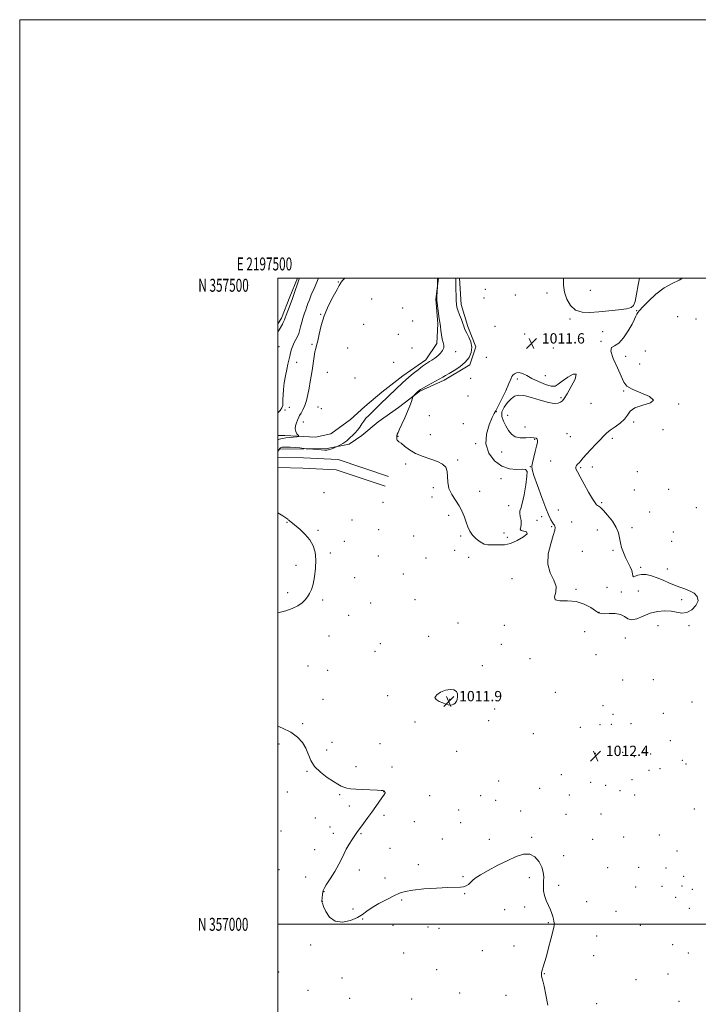
# Model space of a CAD drawing. Extents: x 2197300 to 2200200, y 354800 to 357700.
# Drawn here: x 2197300 to 2197825, y 356938 to 357700 of the extents above; entities that cross this region are included whole.
import ezdxf
from ezdxf.enums import TextEntityAlignment as Align

# ---------------------------------------------------------------- set-up
doc = ezdxf.new("R2010")
doc.units = 0
doc.header["$MEASUREMENT"] = 0
for name, color, linetype, lineweight in [('32000', 7, 'Continuous', 0), ('32001', 7, 'Continuous', 0), ('DTM HARD BREAKLINE', 7, 'Continuous', 0), ('DTM SPOT ELEVATION', 2, 'Continuous', 13), ('INDEX CONTOUR', 41, 'Continuous', 13), ('INTERMEDIATE CONTOUR', 44, 'Continuous', 0), ('INTERMEDIATE CONTOUR DEPRESSION', 44, 'Continuous', 0), ('SPOT ELEVATION', 7, 'Continuous', 0)]:
    doc.layers.add(name, color=color, linetype=linetype, lineweight=lineweight)
doc.styles.add('Style-ITALICS', font='ITALICS.shx')
doc.styles.add('Style-WORKING', font='WORKING.shx')

# ---------------------------------------------------------------- blocks, each defined once
blk = doc.blocks.new('SPOT')
at = {"layer": 'SPOT ELEVATION'}
for p, q in [((-3.91, -3.91), (3.82, 3.81)), ((-1.65, 3.77), (1.72, -3.93))]:
    blk.add_line(p, q, dxfattribs=at)

msp = doc.modelspace()

# ---------------------------------------------------------------- linework, layer by layer
at = {"layer": '32000', "flags": 128}
for points in [[(2197300, 354800), (2200200, 354800), (2200200, 357700), (2197300, 357700), (2197300, 354800)], [(2197500, 355000), (2200000, 355000), (2200000, 357500), (2197500, 357500), (2197500, 355000)], [(2200000, 357000), (2197500, 357000)]]:
    msp.add_lwpolyline(points, dxfattribs=at)
at = {"layer": 'DTM HARD BREAKLINE'}
for points in [[(2197624.157, 357500, 1013.948), (2197622.32, 357483.66, 1014.09), (2197623.68, 357464.58, 1014.22), (2197623.05, 357449.44, 1014.42), (2197614.52, 357436.92, 1014.35), (2197596.78, 357424.38, 1014.55), (2197580.36, 357411.84, 1014.88), (2197567.22, 357400.62, 1015.01), (2197556.05, 357390.73, 1015.14), (2197540.94, 357379.51, 1015.4), (2197529.1, 357376.85, 1015.4), (2197505.41, 357378.12, 1016.52), (2197500, 357378.286, 1016.849)], [(2197515.21, 357500, 1020.209), (2197509.18, 357485.53, 1020.4), (2197502.63, 357469.06, 1020.4), (2197500, 357464.72, 1020.417)], [(2197640.637, 357500, 1011.591), (2197641.81, 357479.71, 1011.48), (2197647.11, 357462.61, 1011.68), (2197653.06, 357446.83, 1011.88), (2197648.48, 357433, 1011.74), (2197628.77, 357421.12, 1011.68), (2197609.7, 357412.52, 1011.88), (2197593.27, 357399.98, 1012.27), (2197577.5, 357388.76, 1012.73), (2197565.02, 357378.21, 1013.46), (2197555.16, 357371.61, 1013.65), (2197538.06, 357368.28, 1014.31), (2197501.87, 357367.55, 1013.59)], [(2197500, 357361.581, 1013.21), (2197519.65, 357360.94, 1012.68), (2197546.64, 357359.68, 1012.55), (2197585.49, 357346.6, 1012.29)], [(2197500, 357353.579, 1013.202), (2197519.33, 357352.95, 1012.68), (2197545.15, 357351.74, 1012.55), (2197582.94, 357339.02, 1012.29)]]:
    msp.add_polyline3d(points, dxfattribs=at)
at = {"layer": 'DTM SPOT ELEVATION'}
for p in [(2197546.75, 357497.13, 1016.1), (2197660.51, 357491.31, 1011.47), (2197741.93, 357490.51, 1012.67), (2197572.45, 357483.98, 1014.69), (2197659.42, 357484.59, 1011.42), (2197683.84, 357486.87, 1011.59), (2197708.25, 357488.57, 1011.64), (2197596.46, 357477, 1013.96), (2197532.96, 357472.07, 1016.1), (2197726.22, 357468.3, 1011.86), (2197777.62, 357474.86, 1011.92), (2197809.49, 357470.14, 1013.3), (2197823.72, 357468.48, 1013.76), (2197566.4, 357464.18, 1014.34), (2197604.39, 357466.76, 1014.82), (2197667.93, 357462.64, 1011.78), (2197593.12, 357456.41, 1014.07), (2197690.99, 357456.86, 1011.52), (2197751.31, 357458.47, 1011.38), (2197500.85, 357446.96, 1019.15), (2197526.28, 357448.78, 1016.27), (2197553.83, 357446.03, 1014.46), (2197603.85, 357445.93, 1014.96), (2197713.24, 357446.01, 1011.79), (2197750.11, 357451.1, 1011.93), (2197637.63, 357443, 1013.51), (2197661.24, 357438.83, 1011.51), (2197769.11, 357439.41, 1012.29), (2197784.33, 357443.65, 1013.15), (2197514.44, 357434.88, 1017.26), (2197589.61, 357434.84, 1015.15), (2197779.97, 357433.54, 1012.9), (2197538.19, 357427.1, 1014.86), (2197559.61, 357422.66, 1013.91), (2197649.31, 357422.51, 1011.21), (2197685.29, 357421.87, 1012.11), (2197706.95, 357424.61, 1011.86), (2197647.07, 357408.7, 1010.95), (2197719.06, 357407.43, 1012.09), (2197767.54, 357412.59, 1011.89), (2197508.81, 357400.03, 1017.16), (2197530.92, 357400.21, 1015.09), (2197533.65, 357399.06, 1015.16), (2197742.32, 357403.08, 1011.3), (2197810.33, 357402.5, 1012.03), (2197505.45, 357397.93, 1017.81), (2197617.26, 357393.49, 1011.44), (2197669.17, 357396.8, 1012.02), (2197677.87, 357393.98, 1011.89), (2197519.51, 357388.81, 1015.38), (2197643.6, 357387.43, 1011.72), (2197691.37, 357384.86, 1011.72), (2197775.43, 357388.61, 1012.11), (2197592.79, 357377.72, 1011.96), (2197617.86, 357378.86, 1011.59), (2197723.76, 357379.65, 1011.4), (2197726.29, 357377.45, 1011.37), (2197798.05, 357382.73, 1012.24), (2197653.14, 357371.83, 1011.95), (2197698.85, 357375.3, 1012.07), (2197758.76, 357376.07, 1012.19), (2197673.19, 357365.53, 1012.27), (2197598.76, 357356.19, 1012.19), (2197639.03, 357359.37, 1011.91), (2197695.36, 357354.01, 1012.02), (2197711.12, 357358.54, 1011.66), (2197734.27, 357353.46, 1012.09), (2197743.3, 357353.82, 1012.37), (2197778.2, 357350.3, 1012.99), (2197672.76, 357344.88, 1011.89), (2197535.68, 357333.91, 1012.95), (2197619.16, 357330.54, 1012.2), (2197620.35, 357337.82, 1012.17), (2197656.11, 357334.95, 1011.54), (2197775.87, 357336.06, 1013.07), (2197802.49, 357336.66, 1012.62), (2197581.41, 357326.56, 1012.94), (2197678.49, 357324.04, 1011.76), (2197750.6, 357326.18, 1012.12), (2197632.05, 357316.5, 1012.3), (2197704.1, 357315.35, 1012.37), (2197717.06, 357320.62, 1011.35), (2197787.75, 357318.94, 1012.82), (2197823.97, 357322.44, 1012.48), (2197506.96, 357311.17, 1014.07), (2197557.28, 357312.8, 1012.09), (2197700.66, 357312.6, 1012.45), (2197711.96, 357307.65, 1012.15), (2197727.46, 357311.43, 1011.28), (2197530.98, 357304.91, 1013.71), (2197577.95, 357305.45, 1012.49), (2197605.1, 357300.4, 1012.15), (2197641.53, 357300.53, 1012.19), (2197675, 357302.79, 1011.4), (2197747.15, 357305.04, 1011.39), (2197774, 357306.81, 1012.35), (2197806.07, 357303.5, 1013.22), (2197551.49, 357296.23, 1012.51), (2197677.45, 357299.35, 1011.77), (2197804.9, 357296.28, 1013.19), (2197540.58, 357287.25, 1013.5), (2197577.71, 357284.9, 1011.98), (2197636.7, 357289.48, 1012.61), (2197735.59, 357288.49, 1010.95), (2197759.35, 357289.29, 1011.81), (2197514.02, 357277.7, 1014.82), (2197614.5, 357283.43, 1012.98), (2197647.73, 357283.99, 1012.49), (2197597.17, 357271.12, 1012.16), (2197780.85, 357276.19, 1012.25), (2197801.41, 357274.82, 1012.5), (2197559.4, 357268.22, 1012.64), (2197681.14, 357267.44, 1012.8), (2197507.49, 357256.68, 1014.63), (2197730.84, 357259.22, 1011.77), (2197754.76, 357260.86, 1011.08), (2197765.96, 357257.03, 1011.72), (2197779.06, 357257.95, 1011.11), (2197534.71, 357251.01, 1013.54), (2197571.83, 357248.67, 1012.2), (2197606.12, 357251.17, 1012.32), (2197812.53, 357251.2, 1011.6), (2197554.62, 357239.01, 1012.68), (2197748.58, 357241.33, 1011.97), (2197639.36, 357233.04, 1012.4), (2197675.2, 357231.25, 1012.35), (2197737.38, 357226.45, 1012.87), (2197794.33, 357231.21, 1012.62), (2197818.15, 357231, 1012.22), (2197539.51, 357223.01, 1012.56), (2197579.16, 357217.07, 1012.37), (2197616.79, 357222.75, 1012.37), (2197672.8, 357216.59, 1012.23), (2197768.99, 357221.56, 1012.37), (2197574.99, 357211.3, 1012.38), (2197746.32, 357208.77, 1013.22), (2197695.22, 357205.57, 1012.4), (2197523.18, 357199.84, 1013.08), (2197538.41, 357196.46, 1012.37), (2197658.15, 357200.23, 1012.2), (2197766.78, 357189.05, 1012.22), (2197790.61, 357189.35, 1012.38), (2197714.77, 357179.49, 1012.74), (2197534.8, 357174.22, 1012.73), (2197585, 357176.84, 1012.17), (2197632.89, 357173.98, 1011.92), (2197820.44, 357171.91, 1012.44), (2197667.8, 357166.63, 1012.42), (2197751.73, 357169.07, 1012.3), (2197798.4, 357163.28, 1012.58), (2197519.19, 357155.3, 1013.58), (2197606, 357156.49, 1012.42), (2197663.11, 357157.59, 1012.42), (2197759.45, 357162.58, 1012.45), (2197773.28, 357155.37, 1012.91), (2197697.69, 357147.55, 1013.02), (2197734.05, 357152.34, 1013.01), (2197749.38, 357154.5, 1013.18), (2197758.09, 357154.71, 1013.33), (2197541.86, 357140.69, 1013.28), (2197803.75, 357142.04, 1013.47), (2197500.88, 357139.45, 1014.7), (2197537.58, 357134.97, 1013.54), (2197578.99, 357139.89, 1012.22), (2197638.39, 357133.82, 1012.52), (2197745.8, 357132.34, 1012.44), (2197766.75, 357132.98, 1012.98), (2197775.97, 357129.71, 1013.11), (2197788.47, 357131.71, 1013.24), (2197813.17, 357126.93, 1013.58), (2197522.37, 357118.29, 1014.12), (2197560.32, 357121.96, 1013.56), (2197588.2, 357121.85, 1013.27), (2197787.18, 357119.2, 1012.98), (2197795.73, 357120.54, 1013.11), (2197815.91, 357124.03, 1013.49), (2197670.88, 357110.97, 1012.28), (2197719.45, 357115.71, 1013.15), (2197742.17, 357109.94, 1012.35), (2197774.03, 357111.94, 1013.31), (2197507.25, 357102.43, 1014.81), (2197581.71, 357102.54, 1014.03), (2197702.61, 357105.14, 1013.29), (2197753.63, 357107.61, 1012.37), (2197764.9, 357103.49, 1012.81), (2197547.73, 357100.4, 1014.15), (2197617.43, 357099.5, 1013.11), (2197656.88, 357099.51, 1012.71), (2197668.44, 357096, 1012.51), (2197725.51, 357100.02, 1013.09), (2197776.25, 357100.16, 1013.47), (2197555.35, 357091.64, 1014.32), (2197639.77, 357088.34, 1013.12), (2197687.88, 357087.6, 1013.11), (2197822.33, 357089.34, 1013.2), (2197528.93, 357082.16, 1014.45), (2197582.1, 357084.38, 1013.83), (2197605.52, 357079.37, 1013.51), (2197723.06, 357085.04, 1013.35), (2197750.04, 357085.32, 1012.34), (2197502.31, 357072.17, 1015.23), (2197540.21, 357075.29, 1014.32), (2197641.54, 357078.74, 1013.26), (2197542.85, 357070.38, 1014.28), (2197564.2, 357070.27, 1013.94), (2197627.36, 357066.12, 1013.59), (2197663.53, 357065.81, 1013.43), (2197696.4, 357067.2, 1013.78), (2197743.59, 357065.69, 1012.41), (2197767.75, 357067.65, 1012.97), (2197795.18, 357069.2, 1013.5), (2197528.41, 357057.88, 1014.5), (2197586.71, 357058.71, 1013.56), (2197809.02, 357056.73, 1013.31), (2197721.1, 357053, 1013.3), (2197500.85, 357042.17, 1015.11), (2197563.08, 357042.14, 1013.66), (2197608.68, 357046.28, 1013.8), (2197755.28, 357043.77, 1012.37), (2197779.25, 357044.11, 1012.98), (2197800.5, 357043.55, 1013.57), (2197521.49, 357036.74, 1014.5), (2197582.94, 357035.78, 1013.77), (2197643.3, 357036.95, 1013.88), (2197694.66, 357036.12, 1014.53), (2197813.98, 357037.12, 1013.62), (2197717.42, 357030.24, 1013.44), (2197776.83, 357029, 1012.69), (2197797.4, 357029.43, 1013.9), (2197812.77, 357029.54, 1013.35), (2197820.88, 357026.95, 1013.62), (2197535.53, 357025.31, 1013.97), (2197595.66, 357018.84, 1014.08), (2197644.55, 357023.72, 1014.06), (2197808, 357020.99, 1013.67), (2197534.3, 357017.76, 1013.99), (2197558.16, 357011.86, 1013.61), (2197675.38, 357011.31, 1014.53), (2197690.98, 357013.41, 1014.63), (2197739.09, 357017.49, 1012.32), (2197818.53, 357012.32, 1013.51), (2197565.53, 357004.01, 1014.08), (2197761.77, 357010.17, 1012.65), (2197589.02, 356999.26, 1014.27), (2197616.24, 356997.85, 1014.29), (2197624.76, 356996.98, 1014.29), (2197709.39, 357001.33, 1014.26), (2197780.61, 356999.15, 1013.11), (2197746.78, 356991.05, 1012.24), (2197525.26, 356984.11, 1014.39), (2197682.68, 356983.32, 1015), (2197805.54, 356984.31, 1013.78), (2197597.42, 356977.7, 1014.4), (2197658.17, 356979.52, 1014.51), (2197744.31, 356975.76, 1012.16), (2197817.74, 356977.78, 1013.44), (2197622.98, 356964.8, 1014.57), (2197500.56, 356963.18, 1014.31), (2197549.44, 356958.34, 1014.59), (2197706.33, 356961.75, 1013.9), (2197777.28, 356957.28, 1013.03), (2197801.9, 356961.57, 1013.34), (2197523.11, 356948.87, 1014.58), (2197555.45, 356942.63, 1014.71), (2197603.62, 356942.1, 1014.77), (2197640.63, 356946.79, 1014.58), (2197676.42, 356945.04, 1015.03), (2197746.8, 356938.67, 1012.38), (2197810.38, 356940.47, 1012.6)]:
    msp.add_point(p, dxfattribs=at)
at = {"layer": 'INDEX CONTOUR'}
msp.add_polyline3d([(2197500, 357458.405, 1020), (2197500.975, 357460.131, 1020), (2197503.387, 357464.42, 1020), (2197504.074, 357465.682, 1020), (2197504.629, 357466.808, 1020), (2197505.045, 357467.837, 1020), (2197505.531, 357469.208, 1020), (2197506.353, 357471.456, 1020), (2197509.385, 357479.346, 1020), (2197511.189, 357484.172, 1020), (2197512.881, 357488.937, 1020), (2197515.463, 357496.501, 1020), (2197516.199, 357498.597, 1020), (2197516.715, 357500, 1020)], dxfattribs=at)
at = {"layer": 'INTERMEDIATE CONTOUR'}
for points in [[(2197500, 357366.153, 1014), (2197500.384, 357366.54, 1014), (2197501.026, 357367.509, 1014), (2197501.484, 357368.307, 1014), (2197501.864, 357368.771, 1014), (2197502.36, 357368.989, 1014), (2197503.189, 357369.112, 1014), (2197504.553, 357369.249, 1014), (2197506.611, 357369.336, 1014), (2197509.499, 357369.27, 1014), (2197513.195, 357368.989, 1014), (2197517.006, 357368.599, 1014), (2197521.84, 357368.043, 1014), (2197522.986, 357367.923, 1014), (2197527.058, 357367.558, 1014), (2197530.257, 357367.285, 1014), (2197533.381, 357367.045, 1014), (2197535.89, 357366.912, 1014), (2197537.931, 357366.969, 1014), (2197539.823, 357367.298, 1014), (2197541.779, 357367.93, 1014), (2197543.605, 357368.685, 1014), (2197545.808, 357369.713, 1014), (2197546.359, 357369.99, 1014), (2197548.455, 357371.122, 1014), (2197550.123, 357372.074, 1014), (2197551.787, 357373.118, 1014), (2197553.2, 357374.159, 1014), (2197554.515, 357375.287, 1014), (2197555.988, 357376.638, 1014), (2197557.792, 357378.314, 1014), (2197559.77, 357380.28, 1014), (2197561.685, 357382.473, 1014), (2197563.366, 357384.814, 1014), (2197564.901, 357387.187, 1014), (2197566.449, 357389.466, 1014), (2197568.142, 357391.565, 1014), (2197570.015, 357393.57, 1014), (2197572.08, 357395.609, 1014), (2197578.874, 357402.13, 1014), (2197585.662, 357408.709, 1014), (2197596.789, 357419.336, 1014), (2197598.763, 357421.144, 1014), (2197601.256, 357423.284, 1014), (2197604.704, 357426.115, 1014), (2197608.521, 357429.17, 1014), (2197611.863, 357431.773, 1014), (2197614.135, 357433.444, 1014), (2197615.722, 357434.483, 1014), (2197617.256, 357435.386, 1014), (2197619.219, 357436.557, 1014), (2197621.489, 357438.057, 1014), (2197623.794, 357439.856, 1014), (2197625.867, 357441.898, 1014), (2197627.462, 357444.045, 1014), (2197628.334, 357446.13, 1014), (2197628.349, 357448.081, 1014), (2197627.798, 357450.176, 1014), (2197627.073, 357452.786, 1014), (2197626.497, 357456.097, 1014), (2197626.087, 357459.57, 1014), (2197625.785, 357462.482, 1014), (2197625.531, 357464.401, 1014), (2197625.252, 357466.069, 1014), (2197624.874, 357468.519, 1014), (2197624.357, 357472.407, 1014), (2197623.802, 357476.875, 1014), (2197623.347, 357480.69, 1014), (2197623.096, 357482.981, 1014), (2197623.022, 357484.349, 1014), (2197623.066, 357485.756, 1014), (2197623.46, 357493.573, 1014), (2197623.485, 357494.27, 1014), (2197623.56, 357500, 1014)], [(2197500, 357374.893, 1016), (2197500.412, 357375.086, 1016), (2197501.122, 357375.432, 1016), (2197502.152, 357375.727, 1016), (2197503.736, 357376.017, 1016), (2197506.004, 357376.333, 1016), (2197508.948, 357376.691, 1016), (2197514.471, 357377.317, 1016), (2197515.807, 357377.501, 1016), (2197516.112, 357377.792, 1016), (2197515.648, 357378.441, 1016), (2197514.714, 357379.639, 1016), (2197513.763, 357381.34, 1016), (2197513.283, 357383.442, 1016), (2197513.603, 357385.801, 1016), (2197514.407, 357388.116, 1016), (2197515.219, 357390.044, 1016), (2197516.078, 357392.439, 1016), (2197516.709, 357393.69, 1016), (2197517.847, 357395.521, 1016), (2197519.3, 357398.052, 1016), (2197520.765, 357401.332, 1016), (2197522.008, 357405.368, 1016), (2197523.061, 357409.99, 1016), (2197524.024, 357414.987, 1016), (2197524.972, 357420.155, 1016), (2197525.881, 357425.346, 1016), (2197526.7, 357430.427, 1016), (2197528.012, 357439.505, 1016), (2197528.59, 357442.947, 1016), (2197529.191, 357445.491, 1016), (2197529.881, 357447.968, 1016), (2197530.725, 357451.432, 1016), (2197531.831, 357456.664, 1016), (2197533.448, 357463.357, 1016), (2197535.864, 357470.926, 1016), (2197539.181, 357478.725, 1016), (2197542.744, 357485.839, 1016), (2197545.712, 357491.285, 1016), (2197547.465, 357494.398, 1016), (2197548.575, 357496.302, 1016), (2197548.928, 357496.859, 1016), (2197549.965, 357498.112, 1016), (2197551.728, 357500, 1016)], [(2197500, 357395.781, 1018), (2197501.689, 357397.669, 1018), (2197503.069, 357399.718, 1018), (2197503.696, 357401.537, 1018), (2197503.865, 357403.557, 1018), (2197503.853, 357406.155, 1018), (2197503.883, 357409.512, 1018), (2197504.168, 357413.757, 1018), (2197504.844, 357418.878, 1018), (2197505.779, 357424.301, 1018), (2197506.763, 357429.31, 1018), (2197507.633, 357433.368, 1018), (2197508.391, 357436.653, 1018), (2197509.079, 357439.522, 1018), (2197509.751, 357442.274, 1018), (2197510.495, 357444.975, 1018), (2197511.409, 357447.63, 1018), (2197512.542, 357450.215, 1018), (2197513.734, 357452.555, 1018), (2197515.521, 357455.825, 1018), (2197516.106, 357457.198, 1018), (2197516.728, 357459.212, 1018), (2197517.538, 357462.299, 1018), (2197518.495, 357466.018, 1018), (2197519.51, 357469.709, 1018), (2197520.505, 357472.858, 1018), (2197521.457, 357475.538, 1018), (2197522.354, 357477.966, 1018), (2197523.229, 357480.401, 1018), (2197524.297, 357483.273, 1018), (2197525.814, 357487.051, 1018), (2197527.906, 357491.94, 1018), (2197531.456, 357500, 1018)], [(2197813.2, 357500, 1012), (2197810.661, 357498.355, 1012), (2197805.252, 357495.841, 1012), (2197799.018, 357492.431, 1012), (2197792.674, 357487.593, 1012), (2197786.936, 357482.257, 1012), (2197782.518, 357477.715, 1012), (2197779.896, 357474.904, 1012), (2197778.597, 357473.34, 1012), (2197777.912, 357472.184, 1012), (2197777.193, 357470.661, 1012), (2197776.036, 357468.256, 1012), (2197774.102, 357464.516, 1012), (2197771.185, 357459.319, 1012), (2197767.623, 357453.859, 1012), (2197763.889, 357449.66, 1012), (2197760.507, 357447.637, 1012), (2197758.208, 357446.276, 1012), (2197757.771, 357443.46, 1012), (2197759.62, 357437.763, 1012), (2197762.742, 357430.561, 1012), (2197767.818, 357419.41, 1012), (2197770.053, 357416.464, 1012), (2197774.119, 357414.019, 1012), (2197780.815, 357411.254, 1012), (2197787.54, 357408.337, 1012), (2197790.837, 357405.687, 1012), (2197788.39, 357403.575, 1012), (2197782.433, 357401.698, 1012), (2197776.339, 357399.606, 1012), (2197772.646, 357396.972, 1012), (2197770.55, 357393.943, 1012), (2197768.412, 357390.789, 1012), (2197765.031, 357387.746, 1012), (2197760.961, 357384.92, 1012), (2197757.195, 357382.385, 1012), (2197754.426, 357380.132, 1012), (2197752.142, 357377.811, 1012), (2197749.534, 357374.993, 1012), (2197746.053, 357371.415, 1012), (2197742.205, 357367.503, 1012), (2197738.756, 357363.85, 1012), (2197736.279, 357360.935, 1012), (2197734.576, 357358.747, 1012), (2197733.253, 357357.154, 1012), (2197732.025, 357356, 1012), (2197731.032, 357355.04, 1012), (2197730.525, 357354.003, 1012), (2197730.732, 357352.565, 1012), (2197731.816, 357350.189, 1012), (2197733.918, 357346.283, 1012), (2197737.022, 357340.614, 1012), (2197740.482, 357334.378, 1012), (2197743.494, 357329.132, 1012), (2197745.463, 357326.031, 1012), (2197746.625, 357324.622, 1012), (2197747.431, 357324.052, 1012), (2197748.318, 357323.517, 1012), (2197749.69, 357322.411, 1012), (2197751.939, 357320.176, 1012), (2197755.238, 357316.478, 1012), (2197758.87, 357311.872, 1012), (2197761.897, 357307.136, 1012), (2197763.647, 357302.876, 1012), (2197764.51, 357299.006, 1012), (2197765.144, 357295.269, 1012), (2197766.086, 357291.465, 1012), (2197767.405, 357287.621, 1012), (2197769.053, 357283.817, 1012), (2197770.922, 357280.145, 1012), (2197772.678, 357276.739, 1012), (2197773.927, 357273.74, 1012), (2197774.443, 357271.305, 1012), (2197774.658, 357269.637, 1012), (2197775.173, 357268.952, 1012), (2197776.475, 357269.313, 1012), (2197778.607, 357270.159, 1012), (2197781.504, 357270.777, 1012), (2197785.08, 357270.603, 1012), (2197789.169, 357269.667, 1012), (2197793.588, 357268.149, 1012), (2197798.156, 357266.248, 1012), (2197802.715, 357264.238, 1012), (2197807.111, 357262.408, 1012), (2197811.224, 357260.948, 1012), (2197815.08, 357259.628, 1012), (2197818.739, 357258.115, 1012), (2197822.116, 357256.125, 1012), (2197824.55, 357253.574, 1012), (2197825.231, 357250.427, 1012), (2197823.642, 357246.804, 1012), (2197820.425, 357243.443, 1012), (2197816.515, 357241.234, 1012), (2197812.634, 357240.768, 1012), (2197808.669, 357241.429, 1012), (2197804.298, 357242.3, 1012), (2197799.298, 357242.602, 1012), (2197793.857, 357242.107, 1012), (2197788.263, 357240.727, 1012), (2197782.82, 357238.562, 1012), (2197777.89, 357236.467, 1012), (2197773.852, 357235.487, 1012), (2197770.874, 357236.304, 1012), (2197768.28, 357238.139, 1012), (2197765.186, 357239.849, 1012), (2197761.025, 357240.571, 1012), (2197756.505, 357240.554, 1012), (2197752.652, 357240.329, 1012), (2197750.142, 357240.384, 1012), (2197748.239, 357241.044, 1012), (2197745.857, 357242.592, 1012), (2197742.132, 357245.102, 1012), (2197737.086, 357247.81, 1012), (2197730.969, 357249.739, 1012), (2197724.242, 357250.282, 1012), (2197718.239, 357250.292, 1012), (2197714.509, 357250.99, 1012), (2197713.969, 357253.301, 1012), (2197715.014, 357256.979, 1012), (2197715.405, 357261.482, 1012), (2197713.594, 357266.426, 1012), (2197710.794, 357272.049, 1012), (2197708.901, 357278.747, 1012), (2197709.278, 357286.608, 1012), (2197711.142, 357294.498, 1012), (2197713.162, 357300.977, 1012), (2197714.292, 357304.995, 1012), (2197714.59, 357307.065, 1012), (2197714.393, 357308.091, 1012), (2197713.975, 357308.867, 1012), (2197713.361, 357309.747, 1012), (2197712.516, 357310.982, 1012), (2197711.373, 357312.918, 1012), (2197709.729, 357316.313, 1012), (2197707.355, 357322.024, 1012), (2197704.189, 357330.377, 1012), (2197700.862, 357339.569, 1012), (2197698.178, 357347.262, 1012), (2197696.754, 357351.83, 1012), (2197696.461, 357354.469, 1012), (2197696.982, 357357.083, 1012), (2197699.195, 357365.75, 1012), (2197700.245, 357369.962, 1012), (2197700.878, 357372.799, 1012), (2197701.03, 357374.466, 1012), (2197700.685, 357375.445, 1012), (2197699.79, 357376.126, 1012), (2197698.142, 357376.534, 1012), (2197695.497, 357376.604, 1012), (2197691.784, 357376.381, 1012), (2197687.602, 357376.366, 1012), (2197683.721, 357377.172, 1012), (2197680.722, 357379.232, 1012), (2197678.421, 357382.244, 1012), (2197676.447, 357385.727, 1012), (2197674.598, 357389.286, 1012), (2197673.352, 357392.871, 1012), (2197673.355, 357396.523, 1012), (2197675.007, 357400.216, 1012), (2197677.716, 357403.68, 1012), (2197680.639, 357406.583, 1012), (2197683.232, 357408.616, 1012), (2197686.144, 357409.571, 1012), (2197690.32, 357409.265, 1012), (2197696.316, 357407.696, 1012), (2197703.119, 357405.584, 1012), (2197709.329, 357403.833, 1012), (2197713.854, 357403.131, 1012), (2197716.851, 357403.317, 1012), (2197718.788, 357404.017, 1012), (2197720.169, 357405.047, 1012), (2197721.629, 357406.983, 1012), (2197723.839, 357410.59, 1012), (2197727.069, 357416.135, 1012), (2197729.986, 357421.897, 1012), (2197730.854, 357425.653, 1012), (2197728.542, 357425.835, 1012), (2197724.309, 357423.501, 1012), (2197720.017, 357420.36, 1012), (2197717.015, 357417.874, 1012), (2197714.604, 357416.499, 1012), (2197711.57, 357416.448, 1012), (2197707.074, 357417.785, 1012), (2197701.764, 357420.008, 1012), (2197696.659, 357422.475, 1012), (2197692.561, 357424.616, 1012), (2197689.391, 357426.167, 1012), (2197686.852, 357426.938, 1012), (2197684.711, 357426.827, 1012), (2197682.994, 357426.082, 1012), (2197681.795, 357425.043, 1012), (2197681.08, 357423.855, 1012), (2197680.319, 357421.9, 1012), (2197678.855, 357418.368, 1012), (2197676.294, 357412.865, 1012), (2197673.282, 357406.664, 1012), (2197670.728, 357401.452, 1012), (2197668.739, 357397.287, 1012), (2197668.529, 357396.95, 1012), (2197668.198, 357396.567, 1012), (2197667.398, 357395.246, 1012), (2197665.814, 357392.095, 1012), (2197663.417, 357386.556, 1012), (2197661.316, 357379.402, 1012), (2197660.907, 357371.736, 1012), (2197663.198, 357364.581, 1012), (2197667.637, 357358.627, 1012), (2197673.282, 357354.48, 1012), (2197679.231, 357352.497, 1012), (2197684.734, 357352.026, 1012), (2197689.08, 357352.164, 1012), (2197691.732, 357351.988, 1012), (2197692.853, 357350.498, 1012), (2197692.783, 357346.674, 1012), (2197691.871, 357340.04, 1012), (2197690.505, 357332.303, 1012), (2197689.088, 357325.708, 1012), (2197687.968, 357321.873, 1012), (2197687.297, 357319.888, 1012), (2197687.172, 357318.21, 1012), (2197687.595, 357315.668, 1012), (2197688.159, 357312.566, 1012), (2197688.359, 357309.579, 1012), (2197687.93, 357307.257, 1012), (2197687.566, 357305.649, 1012), (2197688.2, 357304.683, 1012), (2197690.301, 357304.186, 1012), (2197692.465, 357303.598, 1012), (2197692.821, 357302.258, 1012), (2197690.075, 357299.786, 1012), (2197685.238, 357296.905, 1012), (2197679.898, 357294.619, 1012), (2197675.33, 357293.648, 1012), (2197671.572, 357293.584, 1012), (2197668.349, 357293.74, 1012), (2197665.401, 357293.633, 1012), (2197662.539, 357293.608, 1012), (2197659.582, 357294.214, 1012), (2197656.44, 357295.848, 1012), (2197653.361, 357298.306, 1012), (2197650.683, 357301.221, 1012), (2197648.641, 357304.313, 1012), (2197647.073, 357307.606, 1012), (2197645.716, 357311.204, 1012), (2197644.309, 357315.17, 1012), (2197642.599, 357319.412, 1012), (2197640.33, 357323.795, 1012), (2197637.425, 357328.218, 1012), (2197634.501, 357332.704, 1012), (2197632.352, 357337.313, 1012), (2197631.494, 357342.028, 1012), (2197631.35, 357346.55, 1012), (2197631.057, 357350.506, 1012), (2197629.867, 357353.631, 1012), (2197627.459, 357356.08, 1012), (2197623.619, 357358.112, 1012), (2197618.326, 357359.986, 1012), (2197612.319, 357361.962, 1012), (2197606.525, 357364.3, 1012), (2197601.713, 357367.115, 1012), (2197597.999, 357369.948, 1012), (2197595.338, 357372.203, 1012), (2197593.647, 357373.465, 1012), (2197592.704, 357374.08, 1012), (2197592.25, 357374.583, 1012), (2197592.054, 357375.378, 1012), (2197592.004, 357376.336, 1012), (2197592.027, 357377.771, 1012), (2197592.057, 357378.173, 1012), (2197592.147, 357378.584, 1012), (2197592.372, 357379.239, 1012), (2197592.936, 357380.576, 1012), (2197594.08, 357383.089, 1012), (2197595.928, 357387.051, 1012), (2197598.149, 357391.882, 1012), (2197600.299, 357396.788, 1012), (2197602.012, 357401.079, 1012), (2197603.249, 357404.491, 1012), (2197604.496, 357408.157, 1012), (2197604.844, 357408.811, 1012), (2197605.39, 357409.393, 1012), (2197608.509, 357412.43, 1012), (2197609.311, 357413.139, 1012), (2197610.446, 357413.892, 1012), (2197612.654, 357415.148, 1012), (2197616.363, 357417.19, 1012), (2197624.75, 357421.784, 1012), (2197627.545, 357423.34, 1012), (2197629.805, 357424.631, 1012), (2197632.538, 357426.211, 1012), (2197636.428, 357428.511, 1012), (2197640.877, 357431.469, 1012), (2197644.965, 357434.895, 1012), (2197647.925, 357438.625, 1012), (2197649.605, 357442.565, 1012), (2197650.006, 357446.64, 1012), (2197649.231, 357450.72, 1012), (2197647.801, 357454.443, 1012), (2197646.339, 357457.391, 1012), (2197644.767, 357460.37, 1012), (2197644.468, 357461.054, 1012), (2197643.933, 357462.864, 1012), (2197643.217, 357464.891, 1012), (2197641.983, 357468.057, 1012), (2197640.528, 357471.744, 1012), (2197639.26, 357475.118, 1012), (2197638.487, 357477.63, 1012), (2197638.115, 357479.864, 1012), (2197637.953, 357482.692, 1012), (2197637.841, 357486.67, 1012), (2197637.757, 357491.098, 1012), (2197637.71, 357494.967, 1012), (2197637.705, 357497.519, 1012), (2197637.744, 357500, 1012)], [(2197721.208, 357500, 1012), (2197721.161, 357499.46, 1012), (2197721.111, 357494.574, 1012), (2197721.794, 357489.121, 1012), (2197723.573, 357483.624, 1012), (2197726.472, 357478.768, 1012), (2197730.427, 357475.279, 1012), (2197735.389, 357473.652, 1012), (2197741.353, 357473.455, 1012), (2197748.326, 357474.024, 1012), (2197756.105, 357474.795, 1012), (2197763.653, 357475.598, 1012), (2197769.718, 357476.36, 1012), (2197773.423, 357477.168, 1012), (2197775.361, 357478.764, 1012), (2197776.494, 357482.047, 1012), (2197777.626, 357487.609, 1012), (2197778.911, 357494.807, 1012), (2197779.856, 357500, 1012)], [(2197500, 357241.02, 1014), (2197500.917, 357241.199, 1014), (2197505.967, 357242.606, 1014), (2197510.987, 357244.454, 1014), (2197515.369, 357246.568, 1014), (2197518.666, 357248.798, 1014), (2197521.062, 357251.096, 1014), (2197522.901, 357253.441, 1014), (2197524.472, 357255.911, 1014), (2197525.872, 357258.985, 1014), (2197527.14, 357263.24, 1014), (2197528.272, 357269.006, 1014), (2197529.076, 357275.616, 1014), (2197529.317, 357282.156, 1014), (2197528.772, 357287.905, 1014), (2197527.287, 357292.924, 1014), (2197524.724, 357297.464, 1014), (2197521.11, 357301.693, 1014), (2197517.131, 357305.42, 1014), (2197511.277, 357310.35, 1014), (2197509.039, 357312.265, 1014), (2197508.448, 357312.726, 1014), (2197507.984, 357313.066, 1014), (2197507.581, 357313.379, 1014), (2197506.73, 357314.143, 1014), (2197506.186, 357314.548, 1014), (2197505.379, 357315.032, 1014), (2197503.65, 357316.09, 1014), (2197500, 357318.475, 1014)], [(2197709.024, 356937.561, 1014), (2197707.423, 356945.426, 1014), (2197706.047, 356952.046, 1014), (2197705.043, 356956.313, 1014), (2197704.398, 356958.72, 1014), (2197704.057, 356960.162, 1014), (2197703.975, 356961.42, 1014), (2197704.152, 356962.837, 1014), (2197704.597, 356964.643, 1014), (2197705.325, 356967.099, 1014), (2197706.37, 356970.577, 1014), (2197707.769, 356975.475, 1014), (2197709.495, 356981.881, 1014), (2197711.26, 356988.628, 1014), (2197713.57, 356997.624, 1014), (2197713.937, 356999.328, 1014), (2197713.981, 357000.281, 1014), (2197713.856, 357001.273, 1014), (2197713.61, 357002.516, 1014), (2197713.27, 357004.081, 1014), (2197712.828, 357006.033, 1014), (2197712.138, 357008.423, 1014), (2197711.015, 357011.3, 1014), (2197709.391, 357014.67, 1014), (2197707.644, 357018.365, 1014), (2197706.262, 357022.173, 1014), (2197705.605, 357025.918, 1014), (2197705.504, 357029.569, 1014), (2197705.656, 357033.126, 1014), (2197705.75, 357036.627, 1014), (2197705.424, 357040.236, 1014), (2197704.305, 357044.153, 1014), (2197702.11, 357048.377, 1014), (2197698.913, 357052.111, 1014), (2197694.879, 357054.359, 1014), (2197690.115, 357054.39, 1014), (2197684.507, 357052.545, 1014), (2197677.885, 357049.43, 1014), (2197670.319, 357045.643, 1014), (2197662.827, 357041.75, 1014), (2197656.668, 357038.305, 1014), (2197652.738, 357035.72, 1014), (2197650.477, 357033.823, 1014), (2197648.967, 357032.299, 1014), (2197647.433, 357030.909, 1014), (2197645.683, 357029.736, 1014), (2197643.671, 357028.944, 1014), (2197641.197, 357028.618, 1014), (2197631.434, 357028.419, 1014), (2197622.726, 357028.02, 1014), (2197612.974, 357027.35, 1014), (2197604.362, 357026.476, 1014), (2197598.428, 357025.417, 1014), (2197594.138, 357023.988, 1014), (2197589.819, 357021.956, 1014), (2197584.27, 357019.197, 1014), (2197578.2, 357016.034, 1014), (2197572.791, 357012.899, 1014), (2197568.823, 357010.123, 1014), (2197565.463, 357007.635, 1014), (2197561.473, 357005.263, 1014), (2197556.015, 357003.031, 1014), (2197549.865, 357001.734, 1014), (2197544.198, 357002.367, 1014), (2197539.949, 357005.483, 1014), (2197537.084, 357009.875, 1014), (2197535.333, 357013.896, 1014), (2197534.42, 357016.286, 1014), (2197534.071, 357017.318, 1014), (2197534.013, 357017.651, 1014), (2197534.02, 357017.88, 1014), (2197534.496, 357023.067, 1014), (2197534.686, 357024.852, 1014), (2197534.935, 357026.154, 1014), (2197535.663, 357027.709, 1014), (2197537.382, 357030.514, 1014), (2197540.367, 357035.193, 1014), (2197543.948, 357040.912, 1014), (2197547.216, 357046.471, 1014), (2197549.518, 357050.967, 1014), (2197551.211, 357054.688, 1014), (2197552.904, 357058.218, 1014), (2197555.035, 357061.965, 1014), (2197557.352, 357065.631, 1014), (2197559.42, 357068.738, 1014), (2197560.97, 357071.009, 1014), (2197562.353, 357072.957, 1014), (2197564.077, 357075.294, 1014), (2197569.475, 357082.525, 1014), (2197572.641, 357086.842, 1014), (2197575.703, 357091.117, 1014), (2197580.496, 357097.895, 1014), (2197582.523, 357100.662, 1014), (2197582.83, 357101.178, 1014), (2197582.935, 357101.606, 1014), (2197582.9, 357102.009, 1014), (2197582.758, 357102.378, 1014), (2197582.533, 357102.707, 1014), (2197582.23, 357102.994, 1014), (2197581.847, 357103.239, 1014), (2197581.259, 357103.443, 1014), (2197579.83, 357103.625, 1014), (2197576.798, 357103.804, 1014), (2197565.755, 357104.24, 1014), (2197560.174, 357104.548, 1014), (2197556.086, 357104.949, 1014), (2197553.243, 357105.471, 1014), (2197551.067, 357106.139, 1014), (2197548.986, 357107.025, 1014), (2197546.446, 357108.389, 1014), (2197542.897, 357110.538, 1014), (2197538.076, 357113.679, 1014), (2197532.853, 357117.629, 1014), (2197528.388, 357122.102, 1014), (2197525.487, 357126.835, 1014), (2197521.658, 357136.347, 1014), (2197518.966, 357140.804, 1014), (2197515.143, 357144.927, 1014), (2197509.968, 357148.644, 1014), (2197503.477, 357151.89, 1014), (2197500, 357153.292, 1014)]]:
    msp.add_polyline3d(points, dxfattribs=at)
at = {"layer": 'INTERMEDIATE CONTOUR DEPRESSION'}
msp.add_polyline3d([(2197627.59, 357171.374, 1012), (2197624.763, 357172.502, 1012), (2197622.362, 357173.864, 1012), (2197621.479, 357175.569, 1012), (2197622.864, 357177.625, 1012), (2197625.901, 357179.649, 1012), (2197629.632, 357181.163, 1012), (2197633.199, 357181.773, 1012), (2197636.155, 357181.445, 1012), (2197638.155, 357180.229, 1012), (2197638.99, 357178.262, 1012), (2197638.991, 357176.007, 1012), (2197638.622, 357174.009, 1012), (2197638.248, 357172.671, 1012), (2197637.815, 357171.821, 1012), (2197637.167, 357171.143, 1012), (2197636.187, 357170.416, 1012), (2197634.924, 357169.789, 1012), (2197633.468, 357169.507, 1012), (2197631.862, 357169.746, 1012), (2197629.965, 357170.419, 1012), (2197627.59, 357171.374, 1012)], dxfattribs=at)

# ---------------------------------------------------------------- block references
at = {"layer": 'SPOT ELEVATION'}
for p in [(2197696.244, 357449.413, 1011.613), (2197632.2, 357172.579, 1011.948), (2197745.826, 357130.227, 1012.432)]:
    msp.add_blockref('SPOT', p, dxfattribs=at)

# ---------------------------------------------------------------- texts
at = {"layer": '32001', "style": 'Style-WORKING', "width": 0.67}
msp.add_text('E 2197500', height=10, dxfattribs=at).set_placement((2197489.531, 357506), align=Align.CENTER)
msp.add_text('N 357500', height=10, dxfattribs=at).set_placement((2197477.39, 357499.5), align=Align.TOP_RIGHT)
msp.add_text('N 357000', height=10, dxfattribs=at).set_placement((2197477.11, 357000), align=Align.MIDDLE_RIGHT)
at = {"layer": 'SPOT ELEVATION', "style": 'Style-ITALICS'}
for s, p in [('1011.6', (2197704.244, 357449.413, 1011.613)), ('1011.9', (2197640.2, 357172.579, 1011.948)), ('1012.4', (2197753.826, 357130.227, 1012.432))]:
    msp.add_text(s, height=8, dxfattribs=at).set_placement(p)

doc.saveas('drawing.dxf')
